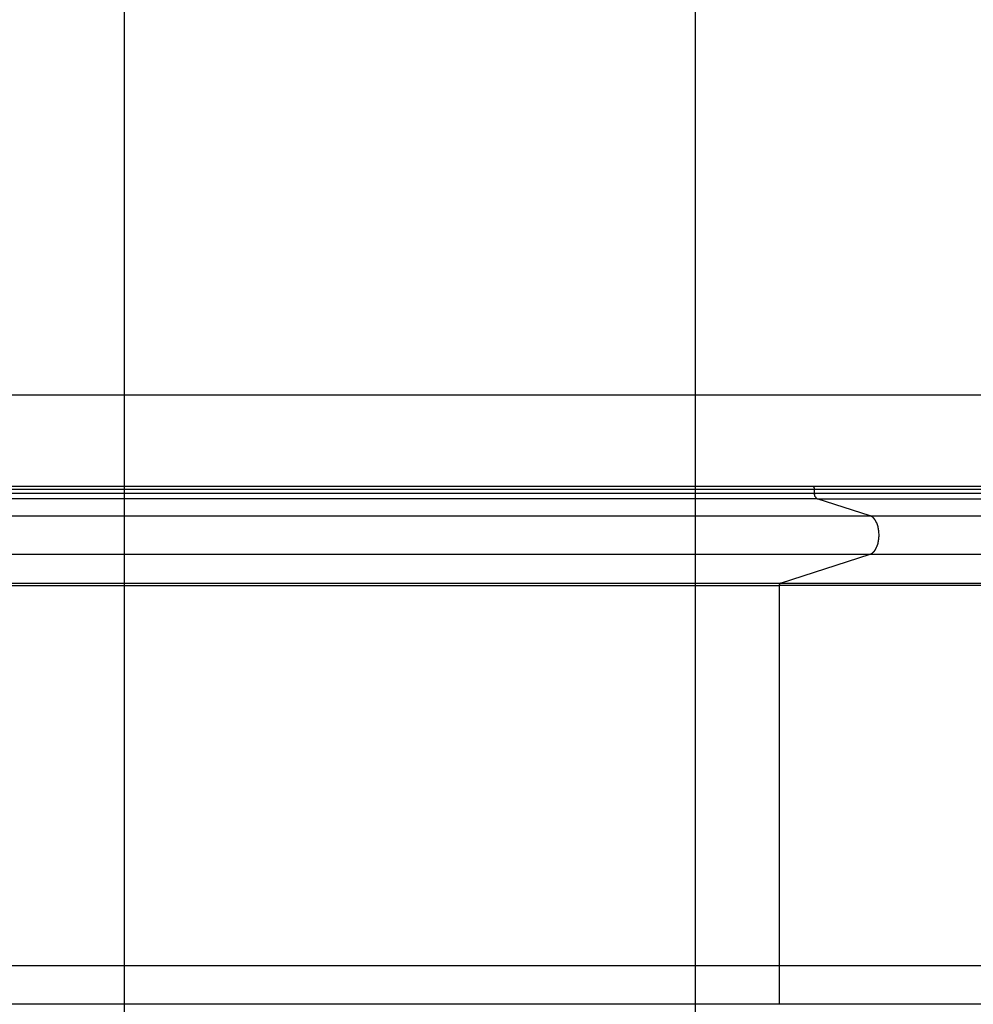
# Model space of a CAD drawing. Extents: x -44.7 to 44.7, y -26.3 to 26.3.
# Drawn here: x -0.6 to 7.7, y 2.9 to 11.5 of the extents above; entities that cross this region are included whole.
import ezdxf

# ---------------------------------------------------------------- set-up
doc = ezdxf.new("R2010")
doc.units = 0
doc.layers.get('0').update_dxf_attribs({"linetype": 'CONTINUOUS'})

msp = doc.modelspace()

# ---------------------------------------------------------------- linework, layer by layer
at = {"color": 0}
for points in [[(0.2968, -14.2174), (0.2968, 23.7282)], [(5.2983, -13.1381), (5.2983, 22.649)], [(35.5782, 8.2566), (-44.7179, 8.2566)], [(6.3282, 7.4562), (-9.892, 7.4562)], [(-9.8783, 7.4312), (6.3418, 7.4312)], [(7.8652, 7.4562), (7.6593, 7.4562), (7.467, 7.4562), (7.2942, 7.4562), (7.0776, 7.4562), (6.7512, 7.4562), (6.3282, 7.4562)], [(6.3296, 7.456), (6.3296, 7.456), (6.3293, 7.456), (6.3293, 7.456), (6.3291, 7.456), (6.3291, 7.456), (6.3288, 7.456), (6.3288, 7.456), (6.3288, 7.456), (6.3288, 7.456), (6.3285, 7.456), (6.3285, 7.456), (6.3285, 7.456), (6.3285, 7.456), (6.3282, 7.456), (6.3282, 7.456), (6.3282, 7.456), (6.3282, 7.4562)], [(6.3296, 7.456), (6.3296, 7.456), (6.3293, 7.456), (6.3293, 7.456), (6.3291, 7.456), (6.3291, 7.456), (6.3288, 7.456), (6.3288, 7.456), (6.3288, 7.456), (6.3288, 7.456), (6.3285, 7.456), (6.3285, 7.456), (6.3285, 7.456), (6.3285, 7.456), (6.3282, 7.456), (6.3282, 7.456), (6.3282, 7.456), (6.3282, 7.4562)], [(6.3309, 7.4557), (6.3309, 7.4557), (6.3306, 7.4557), (6.3306, 7.4557), (6.3306, 7.4557), (6.3306, 7.4557), (6.3303, 7.4557), (6.3303, 7.4557), (6.3303, 7.4557), (6.3303, 7.4557), (6.33, 7.4557), (6.33, 7.4557), (6.33, 7.4557), (6.33, 7.4557), (6.3297, 7.4557), (6.3297, 7.4557), (6.3297, 7.4557), (6.3297, 7.4559)], [(6.3309, 7.4557), (6.3309, 7.4557), (6.3306, 7.4557), (6.3306, 7.4557), (6.3306, 7.4557), (6.3306, 7.4557), (6.3303, 7.4557), (6.3303, 7.4557), (6.3303, 7.4557), (6.3303, 7.4557), (6.33, 7.4557), (6.33, 7.4557), (6.33, 7.4557), (6.33, 7.4557), (6.3297, 7.4557), (6.3297, 7.4557), (6.3297, 7.4557), (6.3297, 7.4559)], [(6.3316, 7.4554), (6.3316, 7.4554), (6.3313, 7.4554), (6.3313, 7.4554), (6.3313, 7.4554), (6.3313, 7.4554), (6.3312, 7.4554), (6.3312, 7.4554), (6.3312, 7.4554), (6.3312, 7.4555), (6.3309, 7.4555), (6.3309, 7.4555), (6.3309, 7.4555), (6.3309, 7.4555), (6.3309, 7.4555), (6.3309, 7.4555), (6.3309, 7.4555), (6.3309, 7.4557)], [(6.3316, 7.4554), (6.3316, 7.4554), (6.3313, 7.4554), (6.3313, 7.4554), (6.3313, 7.4554), (6.3313, 7.4554), (6.3312, 7.4554), (6.3312, 7.4554), (6.3312, 7.4554), (6.3312, 7.4555), (6.3309, 7.4555), (6.3309, 7.4555), (6.3309, 7.4555), (6.3309, 7.4555), (6.3309, 7.4555), (6.3309, 7.4555), (6.3309, 7.4555), (6.3309, 7.4557)], [(6.3322, 7.4551), (6.3316, 7.4554)], [(6.3329, 7.4547), (6.3329, 7.4547), (6.3326, 7.4547), (6.3326, 7.4547), (6.3326, 7.4547), (6.3326, 7.4547), (6.3325, 7.4547), (6.3325, 7.4547), (6.3325, 7.4547), (6.3325, 7.4549), (6.3322, 7.4549), (6.3322, 7.4549), (6.3322, 7.4549), (6.3322, 7.4549), (6.3322, 7.4549), (6.3322, 7.4549), (6.3322, 7.4549), (6.3322, 7.4552)], [(6.3329, 7.4547), (6.3329, 7.4547), (6.3326, 7.4547), (6.3326, 7.4547), (6.3326, 7.4547), (6.3326, 7.4547), (6.3325, 7.4547), (6.3325, 7.4547), (6.3325, 7.4547), (6.3325, 7.4549), (6.3322, 7.4549), (6.3322, 7.4549), (6.3322, 7.4549), (6.3322, 7.4549), (6.3322, 7.4549), (6.3322, 7.4549), (6.3322, 7.4549), (6.3322, 7.4552)], [(6.3336, 7.4543), (6.3336, 7.4543), (6.3333, 7.4543), (6.3333, 7.4543), (6.3333, 7.4543), (6.3333, 7.4543), (6.3331, 7.4543), (6.3331, 7.4543), (6.3331, 7.4543), (6.3331, 7.4545), (6.3328, 7.4545), (6.3328, 7.4545), (6.3328, 7.4545), (6.3328, 7.4545), (6.3328, 7.4545), (6.3328, 7.4545), (6.3328, 7.4545), (6.3328, 7.4547)], [(6.3336, 7.4543), (6.3336, 7.4543), (6.3333, 7.4543), (6.3333, 7.4543), (6.3333, 7.4543), (6.3333, 7.4543), (6.3331, 7.4543), (6.3331, 7.4543), (6.3331, 7.4543), (6.3331, 7.4545), (6.3328, 7.4545), (6.3328, 7.4545), (6.3328, 7.4545), (6.3328, 7.4545), (6.3328, 7.4545), (6.3328, 7.4545), (6.3328, 7.4545), (6.3328, 7.4547)], [(6.3342, 7.4537), (6.3342, 7.4537), (6.3339, 7.4537), (6.3339, 7.4537), (6.3339, 7.4537), (6.3339, 7.4537), (6.3338, 7.4537), (6.3338, 7.4537), (6.3338, 7.4537), (6.3338, 7.4539), (6.3336, 7.4539), (6.3336, 7.4539), (6.3336, 7.4539), (6.3336, 7.4539), (6.3336, 7.4539), (6.3336, 7.4539), (6.3336, 7.4539), (6.3336, 7.4542)], [(6.3342, 7.4537), (6.3342, 7.4537), (6.3339, 7.4537), (6.3339, 7.4537), (6.3339, 7.4537), (6.3339, 7.4537), (6.3338, 7.4537), (6.3338, 7.4537), (6.3338, 7.4537), (6.3338, 7.4539), (6.3336, 7.4539), (6.3336, 7.4539), (6.3336, 7.4539), (6.3336, 7.4539), (6.3336, 7.4539), (6.3336, 7.4539), (6.3336, 7.4539), (6.3336, 7.4542)], [(6.3348, 7.453), (6.3348, 7.453), (6.3345, 7.453), (6.3345, 7.453), (6.3345, 7.453), (6.3345, 7.453), (6.3345, 7.453), (6.3345, 7.453), (6.3345, 7.453), (6.3345, 7.4533), (6.3343, 7.4533), (6.3343, 7.4533), (6.3343, 7.4533), (6.3343, 7.4534), (6.3343, 7.4534), (6.3343, 7.4534), (6.3343, 7.4534), (6.3343, 7.4537)], [(6.3348, 7.453), (6.3348, 7.453), (6.3345, 7.453), (6.3345, 7.453), (6.3345, 7.453), (6.3345, 7.453), (6.3345, 7.453), (6.3345, 7.453), (6.3345, 7.453), (6.3345, 7.4533), (6.3343, 7.4533), (6.3343, 7.4533), (6.3343, 7.4533), (6.3343, 7.4534), (6.3343, 7.4534), (6.3343, 7.4534), (6.3343, 7.4534), (6.3343, 7.4537)], [(6.3355, 7.4524), (6.3355, 7.4524), (6.3352, 7.4524), (6.3352, 7.4524), (6.3352, 7.4524), (6.3352, 7.4524), (6.3351, 7.4524), (6.3351, 7.4524), (6.3351, 7.4524), (6.3351, 7.4526), (6.3348, 7.4526), (6.3348, 7.4526), (6.3348, 7.4526), (6.3348, 7.4528), (6.3348, 7.4528), (6.3348, 7.4528), (6.3348, 7.4528), (6.3348, 7.4531)], [(6.3355, 7.4524), (6.3355, 7.4524), (6.3352, 7.4524), (6.3352, 7.4524), (6.3352, 7.4524), (6.3352, 7.4524), (6.3351, 7.4524), (6.3351, 7.4524), (6.3351, 7.4524), (6.3351, 7.4526), (6.3348, 7.4526), (6.3348, 7.4526), (6.3348, 7.4526), (6.3348, 7.4528), (6.3348, 7.4528), (6.3348, 7.4528), (6.3348, 7.4528), (6.3348, 7.4531)], [(6.336, 7.4516), (6.336, 7.4516), (6.3357, 7.4516), (6.3357, 7.4516), (6.3357, 7.4516), (6.3357, 7.4516), (6.3356, 7.4516), (6.3356, 7.4516), (6.3356, 7.4516), (6.3356, 7.4519), (6.3354, 7.4519), (6.3354, 7.4519), (6.3354, 7.4519), (6.3354, 7.452), (6.3354, 7.452), (6.3354, 7.452), (6.3354, 7.452), (6.3354, 7.4523)], [(6.336, 7.4516), (6.336, 7.4516), (6.3357, 7.4516), (6.3357, 7.4516), (6.3357, 7.4516), (6.3357, 7.4516), (6.3356, 7.4516), (6.3356, 7.4516), (6.3356, 7.4516), (6.3356, 7.4519), (6.3354, 7.4519), (6.3354, 7.4519), (6.3354, 7.4519), (6.3354, 7.452), (6.3354, 7.452), (6.3354, 7.452), (6.3354, 7.452), (6.3354, 7.4523)], [(6.3367, 7.4507), (6.3367, 7.4507), (6.3364, 7.4507), (6.3364, 7.4507), (6.3364, 7.4507), (6.3364, 7.4507), (6.3364, 7.4507), (6.3364, 7.4507), (6.3364, 7.4507), (6.3364, 7.451), (6.3361, 7.451), (6.3361, 7.451), (6.3361, 7.451), (6.3361, 7.4512), (6.3361, 7.4512), (6.3361, 7.4512), (6.3361, 7.4512), (6.3361, 7.4515)], [(6.3367, 7.4507), (6.3367, 7.4507), (6.3364, 7.4507), (6.3364, 7.4507), (6.3364, 7.4507), (6.3364, 7.4507), (6.3364, 7.4507), (6.3364, 7.4507), (6.3364, 7.4507), (6.3364, 7.451), (6.3361, 7.451), (6.3361, 7.451), (6.3361, 7.451), (6.3361, 7.4512), (6.3361, 7.4512), (6.3361, 7.4512), (6.3361, 7.4512), (6.3361, 7.4515)], [(6.3373, 7.4499), (6.3373, 7.4499), (6.337, 7.4499), (6.337, 7.4499), (6.337, 7.4499), (6.337, 7.4499), (6.337, 7.4499), (6.337, 7.4499), (6.337, 7.4499), (6.337, 7.4502), (6.3368, 7.4502), (6.3368, 7.4502), (6.3368, 7.4502), (6.3368, 7.4504), (6.3368, 7.4504), (6.3368, 7.4504), (6.3368, 7.4504), (6.3368, 7.4507)], [(6.3373, 7.4499), (6.3373, 7.4499), (6.337, 7.4499), (6.337, 7.4499), (6.337, 7.4499), (6.337, 7.4499), (6.337, 7.4499), (6.337, 7.4499), (6.337, 7.4499), (6.337, 7.4502), (6.3368, 7.4502), (6.3368, 7.4502), (6.3368, 7.4502), (6.3368, 7.4504), (6.3368, 7.4504), (6.3368, 7.4504), (6.3368, 7.4504), (6.3368, 7.4507)], [(6.3377, 7.4488), (6.3377, 7.4488), (6.3375, 7.4488), (6.3375, 7.4488), (6.3375, 7.4488), (6.3375, 7.449), (6.3374, 7.449), (6.3374, 7.449), (6.3374, 7.449), (6.3374, 7.4493), (6.3372, 7.4493), (6.3372, 7.4493), (6.3372, 7.4493), (6.3372, 7.4495), (6.3372, 7.4495), (6.3372, 7.4495), (6.3372, 7.4495), (6.3372, 7.4498)], [(6.3377, 7.4488), (6.3377, 7.4488), (6.3375, 7.4488), (6.3375, 7.4488), (6.3375, 7.4488), (6.3375, 7.449), (6.3374, 7.449), (6.3374, 7.449), (6.3374, 7.449), (6.3374, 7.4493), (6.3372, 7.4493), (6.3372, 7.4493), (6.3372, 7.4493), (6.3372, 7.4495), (6.3372, 7.4495), (6.3372, 7.4495), (6.3372, 7.4495), (6.3372, 7.4498)], [(6.3383, 7.4478), (6.3383, 7.4478), (6.338, 7.4478), (6.338, 7.4478), (6.338, 7.4478), (6.338, 7.448), (6.338, 7.448), (6.338, 7.448), (6.338, 7.448), (6.338, 7.4483), (6.3378, 7.4483), (6.3378, 7.4483), (6.3378, 7.4483), (6.3378, 7.4486), (6.3378, 7.4486), (6.3378, 7.4486), (6.3378, 7.4486), (6.3378, 7.4489)], [(6.3383, 7.4478), (6.3383, 7.4478), (6.338, 7.4478), (6.338, 7.4478), (6.338, 7.4478), (6.338, 7.448), (6.338, 7.448), (6.338, 7.448), (6.338, 7.448), (6.338, 7.4483), (6.3378, 7.4483), (6.3378, 7.4483), (6.3378, 7.4483), (6.3378, 7.4486), (6.3378, 7.4486), (6.3378, 7.4486), (6.3378, 7.4486), (6.3378, 7.4489)], [(6.3387, 7.4469), (6.3387, 7.4469), (6.3385, 7.4469), (6.3385, 7.4469), (6.3385, 7.4469), (6.3385, 7.4471), (6.3385, 7.4471), (6.3385, 7.4471), (6.3385, 7.4471), (6.3385, 7.4474), (6.3383, 7.4474), (6.3383, 7.4474), (6.3383, 7.4474), (6.3383, 7.4477), (6.3383, 7.4477), (6.3383, 7.4477), (6.3383, 7.4477), (6.3383, 7.448)], [(6.3387, 7.4469), (6.3387, 7.4469), (6.3385, 7.4469), (6.3385, 7.4469), (6.3385, 7.4469), (6.3385, 7.4471), (6.3385, 7.4471), (6.3385, 7.4471), (6.3385, 7.4471), (6.3385, 7.4474), (6.3383, 7.4474), (6.3383, 7.4474), (6.3383, 7.4474), (6.3383, 7.4477), (6.3383, 7.4477), (6.3383, 7.4477), (6.3383, 7.4477), (6.3383, 7.448)], [(6.3418, 7.4312), (6.3418, 7.4324), (6.3417, 7.4336), (6.3417, 7.4348), (6.3416, 7.436), (6.3414, 7.4373), (6.3412, 7.4385), (6.341, 7.4398), (6.3407, 7.441), (6.3405, 7.4422), (6.3401, 7.4434), (6.3397, 7.4446), (6.3393, 7.4457), (6.3388, 7.4468)], [(6.3418, 7.3985), (6.3418, 7.4312)], [(6.3418, 7.4312), (12.5732, 7.4312)], [(-9.8783, 7.3985), (6.3418, 7.3985)], [(6.3643, 7.3493), (-9.8558, 7.3493)], [(6.342, 7.3936), (6.3418, 7.3985)], [(6.3418, 7.3985), (12.5732, 7.3985)], [(6.342, 7.3936), (6.342, 7.3936), (6.342, 7.3933), (6.342, 7.393), (6.342, 7.3927), (6.342, 7.3926), (6.342, 7.3923), (6.342, 7.392), (6.342, 7.3917), (6.3421, 7.3916), (6.3421, 7.3913), (6.3421, 7.391), (6.3421, 7.3907), (6.3421, 7.3906), (6.3421, 7.3903), (6.3421, 7.3902), (6.3421, 7.3899), (6.3423, 7.3899)], [(6.342, 7.3936), (6.342, 7.3936), (6.342, 7.3933), (6.342, 7.393), (6.342, 7.3927), (6.342, 7.3926), (6.342, 7.3923), (6.342, 7.392), (6.342, 7.3917), (6.3421, 7.3916), (6.3421, 7.3913), (6.3421, 7.391), (6.3421, 7.3907), (6.3421, 7.3906), (6.3421, 7.3903), (6.3421, 7.3902), (6.3421, 7.3899), (6.3423, 7.3899)], [(6.3491, 7.3646), (6.3482, 7.3663), (6.3473, 7.3683), (6.3466, 7.3703), (6.3459, 7.3722), (6.3452, 7.3743), (6.3446, 7.3764), (6.3441, 7.3786), (6.3436, 7.3808), (6.3432, 7.3831), (6.3428, 7.3853), (6.3425, 7.3872), (6.3422, 7.3897)], [(6.3491, 7.3646), (6.3491, 7.3646), (6.3491, 7.3643), (6.3491, 7.3643), (6.3491, 7.3641), (6.3491, 7.3641), (6.3491, 7.3638), (6.3491, 7.3638), (6.3491, 7.3636), (6.3494, 7.3636), (6.3494, 7.3633), (6.3494, 7.3633), (6.3494, 7.363), (6.3496, 7.363), (6.3496, 7.3628), (6.3496, 7.3628), (6.3496, 7.3628), (6.3499, 7.3628)], [(6.3491, 7.3646), (6.3491, 7.3646), (6.3491, 7.3643), (6.3491, 7.3643), (6.3491, 7.3641), (6.3491, 7.3641), (6.3491, 7.3638), (6.3491, 7.3638), (6.3491, 7.3636), (6.3494, 7.3636), (6.3494, 7.3633), (6.3494, 7.3633), (6.3494, 7.363), (6.3496, 7.363), (6.3496, 7.3628), (6.3496, 7.3628), (6.3496, 7.3628), (6.3499, 7.3628)], [(6.35, 7.3629), (6.35, 7.3629), (6.35, 7.3626), (6.35, 7.3626), (6.35, 7.3624), (6.3501, 7.3624), (6.3501, 7.3621), (6.3501, 7.3621), (6.3501, 7.362), (6.3504, 7.362), (6.3504, 7.3617), (6.3504, 7.3617), (6.3504, 7.3615), (6.3507, 7.3615), (6.3507, 7.3613), (6.3507, 7.3613), (6.3507, 7.3613), (6.351, 7.3613)], [(6.35, 7.3629), (6.35, 7.3629), (6.35, 7.3626), (6.35, 7.3626), (6.35, 7.3624), (6.3501, 7.3624), (6.3501, 7.3621), (6.3501, 7.3621), (6.3501, 7.362), (6.3504, 7.362), (6.3504, 7.3617), (6.3504, 7.3617), (6.3504, 7.3615), (6.3507, 7.3615), (6.3507, 7.3613), (6.3507, 7.3613), (6.3507, 7.3613), (6.351, 7.3613)], [(6.351, 7.3613), (6.351, 7.3613), (6.351, 7.361), (6.351, 7.361), (6.351, 7.3608), (6.3511, 7.3608), (6.3511, 7.3605), (6.3511, 7.3605), (6.3511, 7.3605), (6.3514, 7.3605), (6.3514, 7.3602), (6.3514, 7.3602), (6.3514, 7.36), (6.3517, 7.36), (6.3517, 7.3597), (6.3517, 7.3597), (6.3517, 7.3597), (6.352, 7.3597)], [(6.351, 7.3613), (6.351, 7.3613), (6.351, 7.361), (6.351, 7.361), (6.351, 7.3608), (6.3511, 7.3608), (6.3511, 7.3605), (6.3511, 7.3605), (6.3511, 7.3605), (6.3514, 7.3605), (6.3514, 7.3602), (6.3514, 7.3602), (6.3514, 7.36), (6.3517, 7.36), (6.3517, 7.3597), (6.3517, 7.3597), (6.3517, 7.3597), (6.352, 7.3597)], [(6.352, 7.3597), (6.352, 7.3597), (6.352, 7.3594), (6.352, 7.3594), (6.352, 7.3592), (6.3522, 7.3592), (6.3522, 7.3589), (6.3522, 7.3589), (6.3522, 7.3589), (6.3525, 7.3589), (6.3525, 7.3586), (6.3525, 7.3586), (6.3525, 7.3586), (6.3527, 7.3586), (6.3527, 7.3583), (6.3527, 7.3583), (6.3527, 7.3583), (6.353, 7.3583)], [(6.352, 7.3597), (6.352, 7.3597), (6.352, 7.3594), (6.352, 7.3594), (6.352, 7.3592), (6.3522, 7.3592), (6.3522, 7.3589), (6.3522, 7.3589), (6.3522, 7.3589), (6.3525, 7.3589), (6.3525, 7.3586), (6.3525, 7.3586), (6.3525, 7.3586), (6.3527, 7.3586), (6.3527, 7.3583), (6.3527, 7.3583), (6.3527, 7.3583), (6.353, 7.3583)], [(6.353, 7.3582), (6.353, 7.3582), (6.353, 7.3579), (6.353, 7.3579), (6.353, 7.3577), (6.3532, 7.3577), (6.3532, 7.3574), (6.3532, 7.3574), (6.3532, 7.3574), (6.3535, 7.3574), (6.3535, 7.3571), (6.3535, 7.3571), (6.3535, 7.3571), (6.3538, 7.3571), (6.3538, 7.3568), (6.3538, 7.3568), (6.3538, 7.3568), (6.3541, 7.3568)], [(6.353, 7.3582), (6.353, 7.3582), (6.353, 7.3579), (6.353, 7.3579), (6.353, 7.3577), (6.3532, 7.3577), (6.3532, 7.3574), (6.3532, 7.3574), (6.3532, 7.3574), (6.3535, 7.3574), (6.3535, 7.3571), (6.3535, 7.3571), (6.3535, 7.3571), (6.3538, 7.3571), (6.3538, 7.3568), (6.3538, 7.3568), (6.3538, 7.3568), (6.3541, 7.3568)], [(6.354, 7.3568), (6.354, 7.3568), (6.354, 7.3565), (6.354, 7.3565), (6.354, 7.3564), (6.3542, 7.3564), (6.3542, 7.3561), (6.3542, 7.3561), (6.3542, 7.3561), (6.3545, 7.3561), (6.3545, 7.3558), (6.3545, 7.3558), (6.3545, 7.3558), (6.3548, 7.3558), (6.3548, 7.3556), (6.3549, 7.3556), (6.3549, 7.3556), (6.3552, 7.3556)], [(6.354, 7.3568), (6.354, 7.3568), (6.354, 7.3565), (6.354, 7.3565), (6.354, 7.3564), (6.3542, 7.3564), (6.3542, 7.3561), (6.3542, 7.3561), (6.3542, 7.3561), (6.3545, 7.3561), (6.3545, 7.3558), (6.3545, 7.3558), (6.3545, 7.3558), (6.3548, 7.3558), (6.3548, 7.3556), (6.3549, 7.3556), (6.3549, 7.3556), (6.3552, 7.3556)], [(6.3552, 7.3555), (6.3552, 7.3555), (6.3552, 7.3552), (6.3552, 7.3552), (6.3552, 7.3552), (6.3554, 7.3552), (6.3554, 7.355), (6.3554, 7.355), (6.3554, 7.355), (6.3557, 7.355), (6.3557, 7.3547), (6.3557, 7.3547), (6.3557, 7.3547), (6.3559, 7.3547), (6.3559, 7.3545), (6.3559, 7.3545), (6.3559, 7.3545), (6.3562, 7.3545)], [(6.3552, 7.3555), (6.3552, 7.3555), (6.3552, 7.3552), (6.3552, 7.3552), (6.3552, 7.3552), (6.3554, 7.3552), (6.3554, 7.355), (6.3554, 7.355), (6.3554, 7.355), (6.3557, 7.355), (6.3557, 7.3547), (6.3557, 7.3547), (6.3557, 7.3547), (6.3559, 7.3547), (6.3559, 7.3545), (6.3559, 7.3545), (6.3559, 7.3545), (6.3562, 7.3545)], [(6.3563, 7.3545), (6.3563, 7.3545), (6.3563, 7.3542), (6.3563, 7.3542), (6.3563, 7.3542), (6.3565, 7.3542), (6.3565, 7.3539), (6.3565, 7.3539), (6.3565, 7.3539), (6.3568, 7.3539), (6.3568, 7.3536), (6.3568, 7.3536), (6.3568, 7.3536), (6.3571, 7.3536), (6.3571, 7.3534), (6.3571, 7.3534), (6.3571, 7.3534), (6.3574, 7.3534)], [(6.3563, 7.3545), (6.3563, 7.3545), (6.3563, 7.3542), (6.3563, 7.3542), (6.3563, 7.3542), (6.3565, 7.3542), (6.3565, 7.3539), (6.3565, 7.3539), (6.3565, 7.3539), (6.3568, 7.3539), (6.3568, 7.3536), (6.3568, 7.3536), (6.3568, 7.3536), (6.3571, 7.3536), (6.3571, 7.3534), (6.3571, 7.3534), (6.3571, 7.3534), (6.3574, 7.3534)], [(6.3574, 7.3534), (6.3574, 7.3534), (6.3574, 7.3531), (6.3574, 7.3531), (6.3574, 7.3531), (6.3576, 7.3531), (6.3576, 7.3528), (6.3576, 7.3528), (6.3576, 7.3528), (6.3579, 7.3528), (6.3579, 7.3525), (6.3579, 7.3525), (6.3579, 7.3525), (6.3582, 7.3525), (6.3582, 7.3525), (6.3583, 7.3525), (6.3583, 7.3525), (6.3586, 7.3525)], [(6.3574, 7.3534), (6.3574, 7.3534), (6.3574, 7.3531), (6.3574, 7.3531), (6.3574, 7.3531), (6.3576, 7.3531), (6.3576, 7.3528), (6.3576, 7.3528), (6.3576, 7.3528), (6.3579, 7.3528), (6.3579, 7.3525), (6.3579, 7.3525), (6.3579, 7.3525), (6.3582, 7.3525), (6.3582, 7.3525), (6.3583, 7.3525), (6.3583, 7.3525), (6.3586, 7.3525)], [(6.3586, 7.3525), (6.3586, 7.3525), (6.3586, 7.3522), (6.3586, 7.3522), (6.3586, 7.3522), (6.3588, 7.3522), (6.3588, 7.352), (6.3588, 7.352), (6.3588, 7.352), (6.3591, 7.352), (6.3591, 7.3517), (6.3591, 7.3517), (6.3591, 7.3517), (6.3594, 7.3517), (6.3594, 7.3517), (6.3595, 7.3517), (6.3595, 7.3517), (6.3598, 7.3517)], [(6.3586, 7.3525), (6.3586, 7.3525), (6.3586, 7.3522), (6.3586, 7.3522), (6.3586, 7.3522), (6.3588, 7.3522), (6.3588, 7.352), (6.3588, 7.352), (6.3588, 7.352), (6.3591, 7.352), (6.3591, 7.3517), (6.3591, 7.3517), (6.3591, 7.3517), (6.3594, 7.3517), (6.3594, 7.3517), (6.3595, 7.3517), (6.3595, 7.3517), (6.3598, 7.3517)], [(6.3597, 7.3516), (6.3597, 7.3516), (6.3597, 7.3513), (6.3597, 7.3513), (6.3597, 7.3513), (6.3599, 7.3513), (6.3599, 7.3511), (6.3599, 7.3511), (6.3599, 7.3511), (6.3602, 7.3511), (6.3602, 7.3508), (6.3602, 7.3508), (6.3602, 7.3508), (6.3605, 7.3508), (6.3605, 7.3508), (6.3606, 7.3508), (6.3606, 7.3508), (6.3609, 7.3508)], [(6.3597, 7.3516), (6.3597, 7.3516), (6.3597, 7.3513), (6.3597, 7.3513), (6.3597, 7.3513), (6.3599, 7.3513), (6.3599, 7.3511), (6.3599, 7.3511), (6.3599, 7.3511), (6.3602, 7.3511), (6.3602, 7.3508), (6.3602, 7.3508), (6.3602, 7.3508), (6.3605, 7.3508), (6.3605, 7.3508), (6.3606, 7.3508), (6.3606, 7.3508), (6.3609, 7.3508)], [(6.3609, 7.351), (6.3609, 7.351), (6.3609, 7.3507), (6.3609, 7.3507), (6.3609, 7.3507), (6.3612, 7.3507), (6.3612, 7.3506), (6.3612, 7.3506), (6.3612, 7.3506), (6.3615, 7.3506), (6.3615, 7.3503), (6.3615, 7.3503), (6.3615, 7.3503), (6.3618, 7.3503), (6.3618, 7.3503), (6.3618, 7.3503), (6.3618, 7.3503), (6.3621, 7.3503)], [(6.3609, 7.351), (6.3609, 7.351), (6.3609, 7.3507), (6.3609, 7.3507), (6.3609, 7.3507), (6.3612, 7.3507), (6.3612, 7.3506), (6.3612, 7.3506), (6.3612, 7.3506), (6.3615, 7.3506), (6.3615, 7.3503), (6.3615, 7.3503), (6.3615, 7.3503), (6.3618, 7.3503), (6.3618, 7.3503), (6.3618, 7.3503), (6.3618, 7.3503), (6.3621, 7.3503)], [(6.3621, 7.3503), (6.3621, 7.3503), (6.3621, 7.35), (6.3621, 7.35), (6.3621, 7.35), (6.3623, 7.35), (6.3623, 7.35), (6.3623, 7.35), (6.3623, 7.35), (6.3626, 7.35), (6.3626, 7.3498), (6.3626, 7.3498), (6.3626, 7.3498), (6.3629, 7.3498), (6.3629, 7.3498), (6.3629, 7.3498), (6.3629, 7.3498), (6.3632, 7.3498)], [(6.3621, 7.3503), (6.3621, 7.3503), (6.3621, 7.35), (6.3621, 7.35), (6.3621, 7.35), (6.3623, 7.35), (6.3623, 7.35), (6.3623, 7.35), (6.3623, 7.35), (6.3626, 7.35), (6.3626, 7.3498), (6.3626, 7.3498), (6.3626, 7.3498), (6.3629, 7.3498), (6.3629, 7.3498), (6.3629, 7.3498), (6.3629, 7.3498), (6.3632, 7.3498)], [(6.3643, 7.3493), (6.3632, 7.3497)], [(6.8306, 7.1983), (6.3643, 7.3493)], [(6.3643, 7.3493), (12.5732, 7.3493)], [(-9.3895, 7.1983), (6.8306, 7.1983)], [(6.8306, 7.1983), (12.5732, 7.1983)], [(6.8411, 7.1929), (6.8411, 7.1929), (6.8404, 7.1932), (6.8398, 7.1935), (6.8392, 7.1938), (6.8386, 7.1942), (6.8378, 7.1945), (6.8372, 7.195), (6.8366, 7.1953), (6.836, 7.1959), (6.8351, 7.1962), (6.8345, 7.1965), (6.8339, 7.1968), (6.8333, 7.1974), (6.8326, 7.1977), (6.832, 7.198), (6.8314, 7.1983), (6.8309, 7.1986)], [(6.8411, 7.1929), (6.8411, 7.1929), (6.8404, 7.1932), (6.8398, 7.1935), (6.8392, 7.1938), (6.8386, 7.1942), (6.8378, 7.1945), (6.8372, 7.195), (6.8366, 7.1953), (6.836, 7.1959), (6.8351, 7.1962), (6.8345, 7.1965), (6.8339, 7.1968), (6.8333, 7.1974), (6.8326, 7.1977), (6.832, 7.198), (6.8314, 7.1983), (6.8309, 7.1986)], [(6.8494, 7.1884), (6.8494, 7.1884), (6.8488, 7.1887), (6.8483, 7.189), (6.8477, 7.1893), (6.8474, 7.1896), (6.8468, 7.1899), (6.8463, 7.1902), (6.8457, 7.1905), (6.8454, 7.1908), (6.8448, 7.191), (6.8442, 7.1913), (6.8436, 7.1916), (6.8433, 7.1919), (6.8427, 7.1922), (6.8422, 7.1925), (6.8416, 7.1928), (6.8413, 7.1931)], [(6.8494, 7.1884), (6.8494, 7.1884), (6.8488, 7.1887), (6.8483, 7.189), (6.8477, 7.1893), (6.8474, 7.1896), (6.8468, 7.1899), (6.8463, 7.1902), (6.8457, 7.1905), (6.8454, 7.1908), (6.8448, 7.191), (6.8442, 7.1913), (6.8436, 7.1916), (6.8433, 7.1919), (6.8427, 7.1922), (6.8422, 7.1925), (6.8416, 7.1928), (6.8413, 7.1931)], [(6.8547, 7.1842), (6.8547, 7.1842), (6.8542, 7.1842), (6.8539, 7.1845), (6.8536, 7.1848), (6.8533, 7.1851), (6.8529, 7.1853), (6.8526, 7.1856), (6.8523, 7.1859), (6.852, 7.1862), (6.8515, 7.1862), (6.8512, 7.1865), (6.8509, 7.1868), (6.8506, 7.1871), (6.8503, 7.1873), (6.85, 7.1876), (6.8497, 7.1879), (6.8494, 7.1882)], [(6.8547, 7.1842), (6.8547, 7.1842), (6.8542, 7.1842), (6.8539, 7.1845), (6.8536, 7.1848), (6.8533, 7.1851), (6.8529, 7.1853), (6.8526, 7.1856), (6.8523, 7.1859), (6.852, 7.1862), (6.8515, 7.1862), (6.8512, 7.1865), (6.8509, 7.1868), (6.8506, 7.1871), (6.8503, 7.1873), (6.85, 7.1876), (6.8497, 7.1879), (6.8494, 7.1882)], [(6.8588, 7.1802), (6.8548, 7.1842)], [(6.8633, 7.1753), (6.8633, 7.1753), (6.863, 7.1755), (6.8628, 7.1758), (6.8625, 7.1761), (6.8623, 7.1764), (6.862, 7.1767), (6.8617, 7.177), (6.8614, 7.1773), (6.8611, 7.1778), (6.8607, 7.1781), (6.8604, 7.1784), (6.8601, 7.1787), (6.8598, 7.179), (6.8595, 7.1792), (6.8593, 7.1795), (6.859, 7.1798), (6.859, 7.1801)], [(6.8633, 7.1753), (6.8633, 7.1753), (6.863, 7.1755), (6.8628, 7.1758), (6.8625, 7.1761), (6.8623, 7.1764), (6.862, 7.1767), (6.8617, 7.177), (6.8614, 7.1773), (6.8611, 7.1778), (6.8607, 7.1781), (6.8604, 7.1784), (6.8601, 7.1787), (6.8598, 7.179), (6.8595, 7.1792), (6.8593, 7.1795), (6.859, 7.1798), (6.859, 7.1801)], [(6.8677, 7.1699), (6.8677, 7.1699), (6.8674, 7.1701), (6.8671, 7.1704), (6.8668, 7.1707), (6.8665, 7.171), (6.8662, 7.1713), (6.8659, 7.1718), (6.8656, 7.1721), (6.8654, 7.1727), (6.8651, 7.173), (6.8648, 7.1733), (6.8645, 7.1736), (6.8642, 7.1742), (6.8639, 7.1745), (6.8636, 7.1748), (6.8633, 7.1751), (6.8632, 7.1756)], [(6.8677, 7.1699), (6.8677, 7.1699), (6.8674, 7.1701), (6.8671, 7.1704), (6.8668, 7.1707), (6.8665, 7.171), (6.8662, 7.1713), (6.8659, 7.1718), (6.8656, 7.1721), (6.8654, 7.1727), (6.8651, 7.173), (6.8648, 7.1733), (6.8645, 7.1736), (6.8642, 7.1742), (6.8639, 7.1745), (6.8636, 7.1748), (6.8633, 7.1751), (6.8632, 7.1756)], [(6.8718, 7.1643), (6.8718, 7.1643), (6.8715, 7.1645), (6.8712, 7.1648), (6.8709, 7.1651), (6.8707, 7.1655), (6.8704, 7.1658), (6.8701, 7.1661), (6.8698, 7.1664), (6.8696, 7.167), (6.8693, 7.1673), (6.869, 7.1676), (6.8687, 7.1679), (6.8684, 7.1685), (6.8681, 7.1688), (6.8679, 7.1692), (6.8676, 7.1695), (6.8676, 7.17)], [(6.8718, 7.1643), (6.8718, 7.1643), (6.8715, 7.1645), (6.8712, 7.1648), (6.8709, 7.1651), (6.8707, 7.1655), (6.8704, 7.1658), (6.8701, 7.1661), (6.8698, 7.1664), (6.8696, 7.167), (6.8693, 7.1673), (6.869, 7.1676), (6.8687, 7.1679), (6.8684, 7.1685), (6.8681, 7.1688), (6.8679, 7.1692), (6.8676, 7.1695), (6.8676, 7.17)], [(6.8759, 7.1581), (6.8759, 7.1581), (6.8756, 7.1584), (6.8753, 7.1587), (6.875, 7.159), (6.8748, 7.1595), (6.8745, 7.1598), (6.8742, 7.1603), (6.8739, 7.1606), (6.8739, 7.1612), (6.8736, 7.1615), (6.8733, 7.1618), (6.873, 7.1621), (6.873, 7.1627), (6.8727, 7.163), (6.8724, 7.1635), (6.8721, 7.1638), (6.8721, 7.1644)], [(6.8759, 7.1581), (6.8759, 7.1581), (6.8756, 7.1584), (6.8753, 7.1587), (6.875, 7.159), (6.8748, 7.1595), (6.8745, 7.1598), (6.8742, 7.1603), (6.8739, 7.1606), (6.8739, 7.1612), (6.8736, 7.1615), (6.8733, 7.1618), (6.873, 7.1621), (6.873, 7.1627), (6.8727, 7.163), (6.8724, 7.1635), (6.8721, 7.1638), (6.8721, 7.1644)], [(6.8801, 7.1509), (6.8801, 7.1509), (6.8798, 7.1512), (6.8796, 7.1515), (6.8793, 7.1518), (6.8793, 7.1524), (6.879, 7.1527), (6.8787, 7.1533), (6.8784, 7.1538), (6.8783, 7.1544), (6.878, 7.1547), (6.8777, 7.1553), (6.8774, 7.1556), (6.8771, 7.1562), (6.8768, 7.1565), (6.8765, 7.1571), (6.8762, 7.1574), (6.8762, 7.158)], [(6.8801, 7.1509), (6.8801, 7.1509), (6.8798, 7.1512), (6.8796, 7.1515), (6.8793, 7.1518), (6.8793, 7.1524), (6.879, 7.1527), (6.8787, 7.1533), (6.8784, 7.1538), (6.8783, 7.1544), (6.878, 7.1547), (6.8777, 7.1553), (6.8774, 7.1556), (6.8771, 7.1562), (6.8768, 7.1565), (6.8765, 7.1571), (6.8762, 7.1574), (6.8762, 7.158)], [(6.8837, 7.1438), (6.8837, 7.1438), (6.8834, 7.144), (6.8832, 7.1443), (6.8829, 7.1447), (6.8828, 7.1453), (6.8825, 7.1458), (6.8822, 7.1464), (6.8819, 7.147), (6.8818, 7.1476), (6.8815, 7.1481), (6.8812, 7.1487), (6.8809, 7.1492), (6.8807, 7.1498), (6.8804, 7.1501), (6.8803, 7.1507), (6.8801, 7.151), (6.8801, 7.1515)], [(6.8837, 7.1438), (6.8837, 7.1438), (6.8834, 7.144), (6.8832, 7.1443), (6.8829, 7.1447), (6.8828, 7.1453), (6.8825, 7.1458), (6.8822, 7.1464), (6.8819, 7.147), (6.8818, 7.1476), (6.8815, 7.1481), (6.8812, 7.1487), (6.8809, 7.1492), (6.8807, 7.1498), (6.8804, 7.1501), (6.8803, 7.1507), (6.8801, 7.151), (6.8801, 7.1515)], [(6.8871, 7.1361), (6.8871, 7.1361), (6.8868, 7.1364), (6.8866, 7.1367), (6.8863, 7.137), (6.8863, 7.1376), (6.886, 7.1381), (6.8858, 7.1387), (6.8855, 7.1393), (6.8855, 7.1399), (6.8852, 7.1403), (6.8849, 7.1409), (6.8846, 7.1415), (6.8846, 7.1421), (6.8843, 7.1424), (6.8843, 7.143), (6.884, 7.1433), (6.884, 7.1438)], [(6.8871, 7.1361), (6.8871, 7.1361), (6.8868, 7.1364), (6.8866, 7.1367), (6.8863, 7.137), (6.8863, 7.1376), (6.886, 7.1381), (6.8858, 7.1387), (6.8855, 7.1393), (6.8855, 7.1399), (6.8852, 7.1403), (6.8849, 7.1409), (6.8846, 7.1415), (6.8846, 7.1421), (6.8843, 7.1424), (6.8843, 7.143), (6.884, 7.1433), (6.884, 7.1438)], [(6.8934, 6.9415), (6.896, 6.9501), (6.8984, 6.9587), (6.9005, 6.9676), (6.9024, 6.9767), (6.9038, 6.9858), (6.9051, 6.9949), (6.906, 7.004), (6.9066, 7.0131), (6.907, 7.022), (6.9072, 7.0309), (6.907, 7.0397), (6.9066, 7.0486), (6.906, 7.0577), (6.9051, 7.0668), (6.9038, 7.0759), (6.9024, 7.085), (6.9005, 7.094), (6.8984, 7.1029), (6.896, 7.1116), (6.8934, 7.1201), (6.8904, 7.1283), (6.8872, 7.1363)], [(6.8722, 6.8978), (6.8722, 6.8978), (6.8722, 6.8981), (6.8725, 6.8984), (6.8727, 6.8987), (6.873, 6.8991), (6.8733, 6.8994), (6.8736, 6.9), (6.8739, 6.9003), (6.8742, 6.9009), (6.8744, 6.9012), (6.8747, 6.9017), (6.875, 6.902), (6.8753, 6.9026), (6.8754, 6.9029), (6.8757, 6.9033), (6.876, 6.9036), (6.8763, 6.9041)], [(6.8722, 6.8978), (6.8722, 6.8978), (6.8722, 6.8981), (6.8725, 6.8984), (6.8727, 6.8987), (6.873, 6.8991), (6.8733, 6.8994), (6.8736, 6.9), (6.8739, 6.9003), (6.8742, 6.9009), (6.8744, 6.9012), (6.8747, 6.9017), (6.875, 6.902), (6.8753, 6.9026), (6.8754, 6.9029), (6.8757, 6.9033), (6.876, 6.9036), (6.8763, 6.9041)], [(6.8759, 6.9037), (6.8759, 6.9037), (6.8759, 6.904), (6.8762, 6.9043), (6.8765, 6.9046), (6.8768, 6.9051), (6.8771, 6.9054), (6.8774, 6.906), (6.8777, 6.9065), (6.878, 6.9071), (6.8782, 6.9074), (6.8785, 6.908), (6.8788, 6.9083), (6.8791, 6.9089), (6.8791, 6.9092), (6.8794, 6.9097), (6.8796, 6.91), (6.8799, 6.9106)], [(6.8759, 6.9037), (6.8759, 6.9037), (6.8759, 6.904), (6.8762, 6.9043), (6.8765, 6.9046), (6.8768, 6.9051), (6.8771, 6.9054), (6.8774, 6.906), (6.8777, 6.9065), (6.878, 6.9071), (6.8782, 6.9074), (6.8785, 6.908), (6.8788, 6.9083), (6.8791, 6.9089), (6.8791, 6.9092), (6.8794, 6.9097), (6.8796, 6.91), (6.8799, 6.9106)], [(6.8802, 6.9105), (6.8802, 6.9105), (6.8802, 6.9108), (6.8804, 6.9113), (6.8806, 6.9116), (6.8809, 6.9122), (6.8812, 6.9125), (6.8815, 6.9131), (6.8818, 6.9137), (6.8821, 6.9143), (6.8823, 6.9146), (6.8826, 6.9152), (6.8829, 6.9157), (6.8832, 6.9163), (6.8832, 6.9166), (6.8835, 6.9172), (6.8837, 6.9175), (6.884, 6.9181)], [(6.8802, 6.9105), (6.8802, 6.9105), (6.8802, 6.9108), (6.8804, 6.9113), (6.8806, 6.9116), (6.8809, 6.9122), (6.8812, 6.9125), (6.8815, 6.9131), (6.8818, 6.9137), (6.8821, 6.9143), (6.8823, 6.9146), (6.8826, 6.9152), (6.8829, 6.9157), (6.8832, 6.9163), (6.8832, 6.9166), (6.8835, 6.9172), (6.8837, 6.9175), (6.884, 6.9181)], [(6.8835, 6.9176), (6.8835, 6.9176), (6.8835, 6.9179), (6.8837, 6.9184), (6.8838, 6.9187), (6.8841, 6.9193), (6.8842, 6.9196), (6.8845, 6.9202), (6.8848, 6.9208), (6.8851, 6.9214), (6.8851, 6.9217), (6.8854, 6.9223), (6.8857, 6.9228), (6.886, 6.9234), (6.8861, 6.9237), (6.8864, 6.9243), (6.8866, 6.9247), (6.8869, 6.9253)], [(6.8835, 6.9176), (6.8835, 6.9176), (6.8835, 6.9179), (6.8837, 6.9184), (6.8838, 6.9187), (6.8841, 6.9193), (6.8842, 6.9196), (6.8845, 6.9202), (6.8848, 6.9208), (6.8851, 6.9214), (6.8851, 6.9217), (6.8854, 6.9223), (6.8857, 6.9228), (6.886, 6.9234), (6.8861, 6.9237), (6.8864, 6.9243), (6.8866, 6.9247), (6.8869, 6.9253)], [(6.8872, 6.9258), (6.8872, 6.9258), (6.8872, 6.926), (6.8874, 6.9263), (6.8874, 6.9266), (6.8877, 6.9272), (6.8877, 6.9277), (6.888, 6.9283), (6.8883, 6.9289), (6.8886, 6.9295), (6.8886, 6.9299), (6.8889, 6.9305), (6.8891, 6.9311), (6.8894, 6.9317), (6.8894, 6.932), (6.8897, 6.9326), (6.8899, 6.9329), (6.8902, 6.9334)], [(6.8872, 6.9258), (6.8872, 6.9258), (6.8872, 6.926), (6.8874, 6.9263), (6.8874, 6.9266), (6.8877, 6.9272), (6.8877, 6.9277), (6.888, 6.9283), (6.8883, 6.9289), (6.8886, 6.9295), (6.8886, 6.9299), (6.8889, 6.9305), (6.8891, 6.9311), (6.8894, 6.9317), (6.8894, 6.932), (6.8897, 6.9326), (6.8899, 6.9329), (6.8902, 6.9334)], [(6.8903, 6.9336), (6.8903, 6.9336), (6.8903, 6.9339), (6.8905, 6.9343), (6.8907, 6.9347), (6.891, 6.9353), (6.8912, 6.9358), (6.8915, 6.9364), (6.8918, 6.937), (6.8921, 6.9376), (6.8921, 6.9381), (6.8924, 6.9387), (6.8927, 6.9393), (6.893, 6.9399), (6.893, 6.9402), (6.8933, 6.9408), (6.8933, 6.9412), (6.8935, 6.9418)], [(6.8903, 6.9336), (6.8903, 6.9336), (6.8903, 6.9339), (6.8905, 6.9343), (6.8907, 6.9347), (6.891, 6.9353), (6.8912, 6.9358), (6.8915, 6.9364), (6.8918, 6.937), (6.8921, 6.9376), (6.8921, 6.9381), (6.8924, 6.9387), (6.8927, 6.9393), (6.893, 6.9399), (6.893, 6.9402), (6.8933, 6.9408), (6.8933, 6.9412), (6.8935, 6.9418)], [(-9.3895, 6.8634), (6.8306, 6.8634)], [(6.0445, 6.6088), (6.8306, 6.8634)], [(6.8306, 6.8634), (6.8354, 6.8651)], [(6.8306, 6.8634), (12.5732, 6.8634)], [(6.8353, 6.8652), (6.8353, 6.8652), (6.8354, 6.8652), (6.8357, 6.8652), (6.836, 6.8652), (6.8363, 6.8655), (6.8366, 6.8655), (6.8369, 6.8658), (6.8372, 6.8658), (6.8376, 6.8661), (6.8379, 6.8661), (6.8382, 6.8664), (6.8385, 6.8664), (6.8388, 6.8667), (6.8391, 6.8667), (6.8394, 6.867), (6.8397, 6.8671), (6.8401, 6.8674)], [(6.8353, 6.8652), (6.8353, 6.8652), (6.8354, 6.8652), (6.8357, 6.8652), (6.836, 6.8652), (6.8363, 6.8655), (6.8366, 6.8655), (6.8369, 6.8658), (6.8372, 6.8658), (6.8376, 6.8661), (6.8379, 6.8661), (6.8382, 6.8664), (6.8385, 6.8664), (6.8388, 6.8667), (6.8391, 6.8667), (6.8394, 6.867), (6.8397, 6.8671), (6.8401, 6.8674)], [(6.84, 6.8674), (6.84, 6.8674), (6.8403, 6.8674), (6.8406, 6.8677), (6.8409, 6.8677), (6.8412, 6.868), (6.8415, 6.868), (6.8418, 6.8683), (6.8421, 6.8684), (6.8424, 6.8687), (6.8427, 6.8687), (6.843, 6.869), (6.8433, 6.869), (6.8436, 6.8693), (6.8439, 6.8693), (6.8442, 6.8696), (6.8445, 6.8698), (6.8448, 6.8701)], [(6.84, 6.8674), (6.84, 6.8674), (6.8403, 6.8674), (6.8406, 6.8677), (6.8409, 6.8677), (6.8412, 6.868), (6.8415, 6.868), (6.8418, 6.8683), (6.8421, 6.8684), (6.8424, 6.8687), (6.8427, 6.8687), (6.843, 6.869), (6.8433, 6.869), (6.8436, 6.8693), (6.8439, 6.8693), (6.8442, 6.8696), (6.8445, 6.8698), (6.8448, 6.8701)], [(6.8448, 6.8703), (6.8448, 6.8703), (6.845, 6.8703), (6.8453, 6.8706), (6.8456, 6.8706), (6.8459, 6.8709), (6.8462, 6.8709), (6.8465, 6.8712), (6.8468, 6.8715), (6.8473, 6.8718), (6.8476, 6.8718), (6.8479, 6.8721), (6.8482, 6.8723), (6.8485, 6.8726), (6.8488, 6.8726), (6.8491, 6.8729), (6.8494, 6.8731), (6.8497, 6.8734)], [(6.8448, 6.8703), (6.8448, 6.8703), (6.845, 6.8703), (6.8453, 6.8706), (6.8456, 6.8706), (6.8459, 6.8709), (6.8462, 6.8709), (6.8465, 6.8712), (6.8468, 6.8715), (6.8473, 6.8718), (6.8476, 6.8718), (6.8479, 6.8721), (6.8482, 6.8723), (6.8485, 6.8726), (6.8488, 6.8726), (6.8491, 6.8729), (6.8494, 6.8731), (6.8497, 6.8734)], [(6.8497, 6.8734), (6.8497, 6.8734), (6.8498, 6.8734), (6.8501, 6.8737), (6.8504, 6.8739), (6.8507, 6.8742), (6.851, 6.8744), (6.8513, 6.8747), (6.8516, 6.875), (6.8519, 6.8753), (6.8522, 6.8755), (6.8525, 6.8758), (6.8528, 6.8761), (6.8531, 6.8764), (6.8534, 6.8765), (6.8537, 6.8768), (6.854, 6.8771), (6.8543, 6.8774)], [(6.8497, 6.8734), (6.8497, 6.8734), (6.8498, 6.8734), (6.8501, 6.8737), (6.8504, 6.8739), (6.8507, 6.8742), (6.851, 6.8744), (6.8513, 6.8747), (6.8516, 6.875), (6.8519, 6.8753), (6.8522, 6.8755), (6.8525, 6.8758), (6.8528, 6.8761), (6.8531, 6.8764), (6.8534, 6.8765), (6.8537, 6.8768), (6.854, 6.8771), (6.8543, 6.8774)], [(6.8544, 6.8775), (6.8544, 6.8775), (6.8544, 6.8775), (6.8547, 6.8778), (6.855, 6.878), (6.8553, 6.8783), (6.8555, 6.8784), (6.8558, 6.8787), (6.8561, 6.879), (6.8564, 6.8793), (6.8566, 6.8794), (6.8569, 6.8797), (6.8572, 6.88), (6.8575, 6.8803), (6.8578, 6.8806), (6.8581, 6.8809), (6.8584, 6.8812), (6.8587, 6.8815)], [(6.8544, 6.8775), (6.8544, 6.8775), (6.8544, 6.8775), (6.8547, 6.8778), (6.855, 6.878), (6.8553, 6.8783), (6.8555, 6.8784), (6.8558, 6.8787), (6.8561, 6.879), (6.8564, 6.8793), (6.8566, 6.8794), (6.8569, 6.8797), (6.8572, 6.88), (6.8575, 6.8803), (6.8578, 6.8806), (6.8581, 6.8809), (6.8584, 6.8812), (6.8587, 6.8815)], [(6.8589, 6.8816), (6.8589, 6.8816), (6.8589, 6.8816), (6.8592, 6.8819), (6.8595, 6.8822), (6.8598, 6.8825), (6.8601, 6.8828), (6.8604, 6.8831), (6.8607, 6.8834), (6.861, 6.8839), (6.8613, 6.8842), (6.8616, 6.8845), (6.8619, 6.8848), (6.8622, 6.8853), (6.8625, 6.8856), (6.8628, 6.8859), (6.8631, 6.8862), (6.8634, 6.8865)], [(6.8589, 6.8816), (6.8589, 6.8816), (6.8589, 6.8816), (6.8592, 6.8819), (6.8595, 6.8822), (6.8598, 6.8825), (6.8601, 6.8828), (6.8604, 6.8831), (6.8607, 6.8834), (6.861, 6.8839), (6.8613, 6.8842), (6.8616, 6.8845), (6.8619, 6.8848), (6.8622, 6.8853), (6.8625, 6.8856), (6.8628, 6.8859), (6.8631, 6.8862), (6.8634, 6.8865)], [(6.8634, 6.8865), (6.8634, 6.8865), (6.8635, 6.8867), (6.8638, 6.887), (6.8641, 6.8873), (6.8644, 6.8876), (6.8647, 6.8879), (6.865, 6.8882), (6.8653, 6.8885), (6.8656, 6.8891), (6.8659, 6.8894), (6.8662, 6.8897), (6.8665, 6.89), (6.8668, 6.8906), (6.8671, 6.8909), (6.8674, 6.8912), (6.8677, 6.8915), (6.868, 6.8919)], [(6.8634, 6.8865), (6.8634, 6.8865), (6.8635, 6.8867), (6.8638, 6.887), (6.8641, 6.8873), (6.8644, 6.8876), (6.8647, 6.8879), (6.865, 6.8882), (6.8653, 6.8885), (6.8656, 6.8891), (6.8659, 6.8894), (6.8662, 6.8897), (6.8665, 6.89), (6.8668, 6.8906), (6.8671, 6.8909), (6.8674, 6.8912), (6.8677, 6.8915), (6.868, 6.8919)], [(6.8676, 6.8918), (6.8676, 6.8918), (6.8677, 6.892), (6.868, 6.8923), (6.8683, 6.8926), (6.8686, 6.8929), (6.8689, 6.8932), (6.8692, 6.8936), (6.8695, 6.8939), (6.8698, 6.8945), (6.8699, 6.8948), (6.8702, 6.8952), (6.8705, 6.8955), (6.8708, 6.8961), (6.8709, 6.8964), (6.8712, 6.8969), (6.8715, 6.8972), (6.8718, 6.8978)], [(6.8676, 6.8918), (6.8676, 6.8918), (6.8677, 6.892), (6.868, 6.8923), (6.8683, 6.8926), (6.8686, 6.8929), (6.8689, 6.8932), (6.8692, 6.8936), (6.8695, 6.8939), (6.8698, 6.8945), (6.8699, 6.8948), (6.8702, 6.8952), (6.8705, 6.8955), (6.8708, 6.8961), (6.8709, 6.8964), (6.8712, 6.8969), (6.8715, 6.8972), (6.8718, 6.8978)], [(-10.1847, 6.5891), (6.0355, 6.5891)], [(-10.1757, 6.6088), (6.0445, 6.6088)], [(6.0355, 6.5891), (6.0355, 6.59), (6.0355, 6.5909), (6.0355, 6.5918), (6.0356, 6.5927), (6.0357, 6.5935), (6.0358, 6.5945), (6.036, 6.5953), (6.0362, 6.5962), (6.0363, 6.5971), (6.0366, 6.5979), (6.0368, 6.5988), (6.0371, 6.5996), (6.0374, 6.6004), (6.0377, 6.6012), (6.038, 6.602), (6.0384, 6.6027), (6.0387, 6.6034), (6.0391, 6.6041)], [(12.5732, 6.5891), (6.0355, 6.5891)], [(6.0355, 2.9215), (6.0355, 6.5891)], [(6.0395, 6.6047), (6.0395, 6.6047), (6.0392, 6.6044), (6.0392, 6.6044), (6.0392, 6.6044), (6.0392, 6.6044), (6.0392, 6.6044), (6.0392, 6.6044), (6.0392, 6.6044), (6.0392, 6.6044), (6.0391, 6.6041), (6.0391, 6.6041), (6.0391, 6.6041), (6.0391, 6.6041), (6.0391, 6.6041), (6.0391, 6.6041), (6.0391, 6.6041), (6.0391, 6.6041)], [(6.0395, 6.6047), (6.0395, 6.6047), (6.0392, 6.6044), (6.0392, 6.6044), (6.0392, 6.6044), (6.0392, 6.6044), (6.0392, 6.6044), (6.0392, 6.6044), (6.0392, 6.6044), (6.0392, 6.6044), (6.0391, 6.6041), (6.0391, 6.6041), (6.0391, 6.6041), (6.0391, 6.6041), (6.0391, 6.6041), (6.0391, 6.6041), (6.0391, 6.6041), (6.0391, 6.6041)], [(6.0399, 6.6054), (6.0399, 6.6054), (6.0397, 6.6051), (6.0397, 6.6051), (6.0397, 6.6051), (6.0397, 6.6051), (6.0397, 6.605), (6.0397, 6.605), (6.0397, 6.605), (6.0397, 6.605), (6.0395, 6.6048), (6.0395, 6.6048), (6.0395, 6.6048), (6.0395, 6.6048), (6.0395, 6.6048), (6.0395, 6.6048), (6.0395, 6.6048), (6.0395, 6.6048)], [(6.0399, 6.6054), (6.0399, 6.6054), (6.0397, 6.6051), (6.0397, 6.6051), (6.0397, 6.6051), (6.0397, 6.6051), (6.0397, 6.605), (6.0397, 6.605), (6.0397, 6.605), (6.0397, 6.605), (6.0395, 6.6048), (6.0395, 6.6048), (6.0395, 6.6048), (6.0395, 6.6048), (6.0395, 6.6048), (6.0395, 6.6048), (6.0395, 6.6048), (6.0395, 6.6048)], [(6.0404, 6.6058), (6.0404, 6.6058), (6.0401, 6.6056), (6.0401, 6.6056), (6.0401, 6.6056), (6.0401, 6.6056), (6.0401, 6.6056), (6.0401, 6.6056), (6.0401, 6.6056), (6.0401, 6.6056), (6.0399, 6.6053), (6.0399, 6.6053), (6.0399, 6.6053), (6.0399, 6.6053), (6.0399, 6.6053), (6.0399, 6.6053), (6.0399, 6.6053), (6.0399, 6.6053)], [(6.0404, 6.6058), (6.0404, 6.6058), (6.0401, 6.6056), (6.0401, 6.6056), (6.0401, 6.6056), (6.0401, 6.6056), (6.0401, 6.6056), (6.0401, 6.6056), (6.0401, 6.6056), (6.0401, 6.6056), (6.0399, 6.6053), (6.0399, 6.6053), (6.0399, 6.6053), (6.0399, 6.6053), (6.0399, 6.6053), (6.0399, 6.6053), (6.0399, 6.6053), (6.0399, 6.6053)], [(6.0408, 6.6064), (6.0408, 6.6064), (6.0405, 6.6061), (6.0405, 6.6061), (6.0405, 6.6061), (6.0405, 6.6061), (6.0405, 6.6061), (6.0405, 6.6061), (6.0405, 6.6061), (6.0405, 6.6061), (6.0404, 6.6059), (6.0404, 6.6059), (6.0404, 6.6059), (6.0404, 6.6059), (6.0404, 6.6059), (6.0404, 6.6059), (6.0404, 6.6059), (6.0404, 6.6059)], [(6.0408, 6.6064), (6.0408, 6.6064), (6.0405, 6.6061), (6.0405, 6.6061), (6.0405, 6.6061), (6.0405, 6.6061), (6.0405, 6.6061), (6.0405, 6.6061), (6.0405, 6.6061), (6.0405, 6.6061), (6.0404, 6.6059), (6.0404, 6.6059), (6.0404, 6.6059), (6.0404, 6.6059), (6.0404, 6.6059), (6.0404, 6.6059), (6.0404, 6.6059), (6.0404, 6.6059)], [(6.0413, 6.6068), (6.0413, 6.6068), (6.041, 6.6065), (6.041, 6.6065), (6.041, 6.6065), (6.041, 6.6065), (6.041, 6.6065), (6.041, 6.6065), (6.041, 6.6065), (6.041, 6.6065), (6.0408, 6.6063), (6.0408, 6.6063), (6.0408, 6.6063), (6.0408, 6.6063), (6.0408, 6.6063), (6.0408, 6.6063), (6.0408, 6.6063), (6.0408, 6.6063)], [(6.0413, 6.6068), (6.0413, 6.6068), (6.041, 6.6065), (6.041, 6.6065), (6.041, 6.6065), (6.041, 6.6065), (6.041, 6.6065), (6.041, 6.6065), (6.041, 6.6065), (6.041, 6.6065), (6.0408, 6.6063), (6.0408, 6.6063), (6.0408, 6.6063), (6.0408, 6.6063), (6.0408, 6.6063), (6.0408, 6.6063), (6.0408, 6.6063), (6.0408, 6.6063)], [(6.0417, 6.6073), (6.0417, 6.6073), (6.0415, 6.607), (6.0415, 6.607), (6.0415, 6.607), (6.0415, 6.607), (6.0415, 6.607), (6.0415, 6.607), (6.0415, 6.607), (6.0415, 6.607), (6.0413, 6.6068), (6.0413, 6.6068), (6.0413, 6.6068), (6.0413, 6.6068), (6.0413, 6.6068), (6.0413, 6.6068), (6.0413, 6.6068), (6.0413, 6.6068)], [(6.0417, 6.6073), (6.0417, 6.6073), (6.0415, 6.607), (6.0415, 6.607), (6.0415, 6.607), (6.0415, 6.607), (6.0415, 6.607), (6.0415, 6.607), (6.0415, 6.607), (6.0415, 6.607), (6.0413, 6.6068), (6.0413, 6.6068), (6.0413, 6.6068), (6.0413, 6.6068), (6.0413, 6.6068), (6.0413, 6.6068), (6.0413, 6.6068), (6.0413, 6.6068)], [(6.0417, 6.6072), (6.0421, 6.6075)], [(6.0426, 6.608), (6.0426, 6.608), (6.0423, 6.6077), (6.0423, 6.6077), (6.0423, 6.6077), (6.0423, 6.6077), (6.0423, 6.6077), (6.0423, 6.6077), (6.0423, 6.6077), (6.0423, 6.6077), (6.0421, 6.6076), (6.0421, 6.6076), (6.0421, 6.6076), (6.0421, 6.6076), (6.0421, 6.6076), (6.0421, 6.6076), (6.0421, 6.6076), (6.0421, 6.6076)], [(6.0426, 6.608), (6.0426, 6.608), (6.0423, 6.6077), (6.0423, 6.6077), (6.0423, 6.6077), (6.0423, 6.6077), (6.0423, 6.6077), (6.0423, 6.6077), (6.0423, 6.6077), (6.0423, 6.6077), (6.0421, 6.6076), (6.0421, 6.6076), (6.0421, 6.6076), (6.0421, 6.6076), (6.0421, 6.6076), (6.0421, 6.6076), (6.0421, 6.6076), (6.0421, 6.6076)], [(6.0434, 6.6084), (6.0434, 6.6084), (6.0431, 6.6081), (6.0431, 6.6081), (6.0431, 6.6081), (6.0431, 6.6081), (6.0429, 6.6081), (6.0429, 6.6081), (6.0429, 6.6081), (6.0429, 6.6081), (6.0426, 6.608), (6.0426, 6.608), (6.0426, 6.608), (6.0426, 6.608), (6.0426, 6.608), (6.0426, 6.608), (6.0426, 6.608), (6.0426, 6.608)], [(6.0434, 6.6084), (6.0434, 6.6084), (6.0431, 6.6081), (6.0431, 6.6081), (6.0431, 6.6081), (6.0431, 6.6081), (6.0429, 6.6081), (6.0429, 6.6081), (6.0429, 6.6081), (6.0429, 6.6081), (6.0426, 6.608), (6.0426, 6.608), (6.0426, 6.608), (6.0426, 6.608), (6.0426, 6.608), (6.0426, 6.608), (6.0426, 6.608), (6.0426, 6.608)], [(6.0445, 6.6088), (6.0445, 6.6088), (6.0442, 6.6085), (6.0442, 6.6085), (6.0442, 6.6085), (6.0442, 6.6085), (6.0439, 6.6085), (6.0439, 6.6085), (6.0439, 6.6085), (6.0439, 6.6085), (6.0436, 6.6084), (6.0436, 6.6084), (6.0436, 6.6084), (6.0436, 6.6084), (6.0434, 6.6084), (6.0434, 6.6084), (6.0434, 6.6084), (6.0434, 6.6084)], [(6.0445, 6.6088), (6.0445, 6.6088), (6.0442, 6.6085), (6.0442, 6.6085), (6.0442, 6.6085), (6.0442, 6.6085), (6.0439, 6.6085), (6.0439, 6.6085), (6.0439, 6.6085), (6.0439, 6.6085), (6.0436, 6.6084), (6.0436, 6.6084), (6.0436, 6.6084), (6.0436, 6.6084), (6.0434, 6.6084), (6.0434, 6.6084), (6.0434, 6.6084), (6.0434, 6.6084)], [(6.0445, 6.6088), (12.5732, 6.6088)], [(35.5782, 3.255), (-44.7179, 3.255)], [(-10.1847, 2.9215), (6.0355, 2.9215)], [(6.0355, 2.9195), (6.0355, 2.9215)], [(6.0355, 2.9215), (12.5732, 2.9215)], [(6.0355, 2.9196), (6.0355, 2.9196), (6.0355, 2.9193), (6.0355, 2.9193), (6.0355, 2.9191), (6.0355, 2.9191), (6.0355, 2.9188), (6.0355, 2.9188), (6.0355, 2.9188), (6.0355, 2.9188), (6.0355, 2.9185), (6.0355, 2.9185), (6.0355, 2.9183), (6.0355, 2.9183), (6.0355, 2.9181), (6.0355, 2.9181), (6.0355, 2.9181), (6.0357, 2.9181)], [(6.0355, 2.9196), (6.0355, 2.9196), (6.0355, 2.9193), (6.0355, 2.9193), (6.0355, 2.9191), (6.0355, 2.9191), (6.0355, 2.9188), (6.0355, 2.9188), (6.0355, 2.9188), (6.0355, 2.9188), (6.0355, 2.9185), (6.0355, 2.9185), (6.0355, 2.9183), (6.0355, 2.9183), (6.0355, 2.9181), (6.0355, 2.9181), (6.0355, 2.9181), (6.0357, 2.9181)]]:
    msp.add_lwpolyline(points, dxfattribs=at)

doc.saveas('drawing.dxf')
